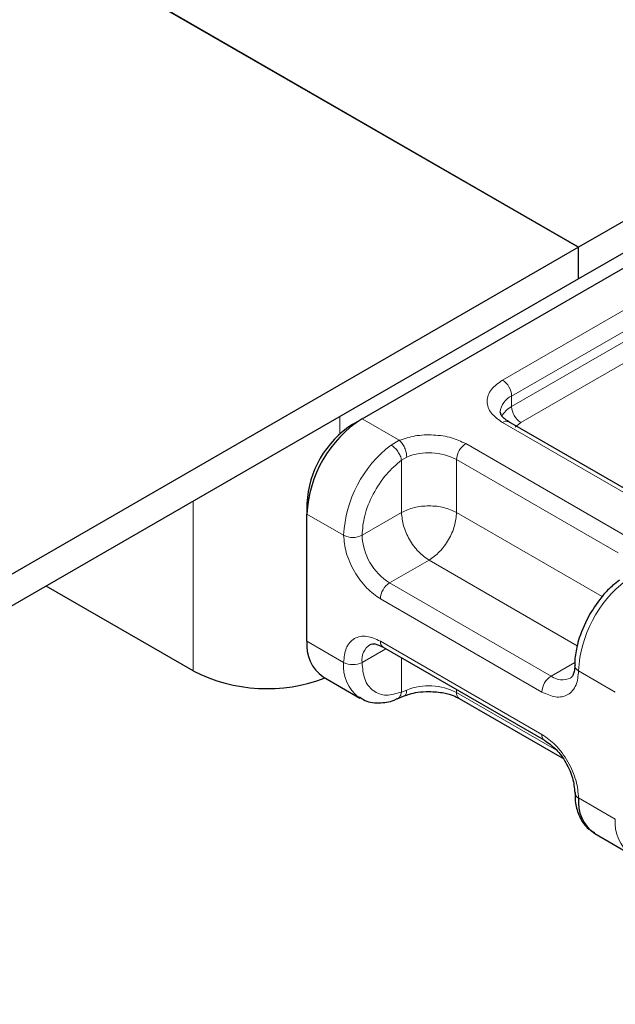
# Model space of a CAD drawing. Units: millimetres. Extents: x 0 to 420, y 0 to 297.
# Drawn here: x 60 to 62, y 28 to 30 of the extents above; entities that cross this region are included whole.
import ezdxf

# ---------------------------------------------------------------- set-up
doc = ezdxf.new("R2010")
doc.units = ezdxf.units.MM

msp = doc.modelspace()

# ---------------------------------------------------------------- linework, layer by layer
at = {"color": 7, "linetype": 'Continuous', "lineweight": 25}
for p, q in [((144.12935, 77.26789), (61.50184, 29.56805)), ((144.12935, 77.19585), (61.50184, 29.496)), ((59.48451, 30.73263), (61.50184, 29.56805)), ((61.50184, 29.56805), (59.48451, 30.73263)), ((61.01102, 29.17886), (61.9261, 29.70713)), ((61.50184, 29.56805), (58.65261, 27.92323)), ((61.50184, 29.496), (61.50184, 29.56805)), ((61.50184, 29.496), (61.50184, 29.56805)), ((61.50184, 29.496), (58.65261, 27.85118)), ((60.99023, 29.16685), (61.01102, 29.17886)), ((61.71001, 28.96064), (61.34398, 29.17195)), ((60.88624, 28.98674), (60.88624, 28.96273)), ((60.88624, 28.67454), (60.88624, 28.96273)), ((60.62835, 28.60728), (60.29536, 28.79952)), ((61.05871, 28.66109), (61.42474, 28.44979)), ((60.9228, 28.59375), (61.00598, 28.54572)), ((61.09096, 28.54411), (61.10649, 28.55047)), ((61.23138, 28.54463), (61.4649, 28.40982)), ((61.53839, 28.23837), (61.62158, 28.19034))]:
    msp.add_line(p, q, dxfattribs=at)
at = {"color": 8, "linetype": 'Continuous', "lineweight": 18}
for p, q in [((61.32927, 29.26654), (61.77423, 29.52341)), ((61.35007, 29.23052), (61.79503, 29.48738)), ((61.35007, 29.2065), (61.79503, 29.46337)), ((61.81583, 29.42735), (61.37087, 29.17048)), ((61.35007, 29.2065), (61.35007, 29.23052)), ((60.96111, 29.14524), (60.96111, 29.18385)), ((61.01102, 29.17886), (61.09549, 29.1301)), ((61.69531, 28.95918), (61.32927, 29.17049)), ((61.37087, 29.17048), (61.35848, 29.15995)), ((61.07681, 29.11938), (61.09549, 29.1301)), ((61.24609, 29.12247), (61.61212, 28.91116)), ((61.11234, 29.09217), (61.1005, 29.08527)), ((61.1005, 28.96636), (61.1005, 29.08527)), ((61.22529, 29.08644), (61.59132, 28.87514)), ((61.22529, 29.08644), (61.22529, 28.96636)), ((60.62835, 28.99175), (60.62835, 28.60728)), ((60.88624, 28.96273), (60.96943, 28.91471)), ((61.1005, 28.96636), (61.01102, 28.91471)), ((61.22529, 28.96636), (61.55531, 28.77585)), ((61.1629, 28.8583), (61.07342, 28.80664)), ((61.49882, 28.66438), (61.1629, 28.8583)), ((61.43945, 28.59534), (61.07342, 28.80664)), ((61.41865, 28.55931), (61.05262, 28.77062)), ((60.88624, 28.67454), (60.96943, 28.62652)), ((61.05262, 28.67456), (61.41865, 28.46325)), ((61.06481, 28.65757), (61.01102, 28.62652)), ((61.1005, 28.63696), (61.1005, 28.55927)), ((61.43945, 28.59534), (61.49346, 28.62652)), ((61.58503, 28.55933), (61.50184, 28.60735)), ((61.11234, 28.56382), (61.1005, 28.55927)), ((61.22529, 28.56493), (61.22529, 28.55809)), ((61.452, 28.42721), (61.22529, 28.55809)), ((61.50184, 28.31916), (61.58503, 28.27114))]:
    msp.add_line(p, q, dxfattribs=at)
for centre, radius, start, end in [((61.30492, 29.22846), 0.0452, 2.60548, 57.39452), ((61.36753, 29.19072), 0.04345, 113.68238, 175.13917), ((61.37474, 29.15892), 0.0536, 117.40134, 151.63968), ((61.39523, 29.20855), 0.0452, 182.60548, 237.39452), ((61.33789, 29.15846), 0.01479, 65.69288, 125.61758), ((61.24452, 28.90089), 0.27544, 127.50994, 177.1248), ((61.27044, 29.08439), 0.0452, 122.60548, 177.39452), ((61.16244, 28.96356), 0.13803, 62.91176, 111.28137), ((60.99023, 28.95485), 0.04521, 242.60967, 297.39033), ((61.14648, 28.92087), 0.1356, 182.60548, 237.39452), ((61.09777, 28.76857), 0.0452, 122.60548, 177.39452), ((61.77693, 28.59354), 0.27544, 127.50994, 177.1248), ((61.06661, 28.67278), 0.0141, 172.74417, 235.94365), ((61.05291, 28.63188), 0.04223, 123.65611, 187.29589), ((61.05784, 28.6177), 0.08885, 174.30719, 233.35463), ((60.99023, 28.66666), 0.04521, 242.60967, 297.39033), ((61.50722, 28.62028), 0.014, 182.50661, 247.41455), ((61.4638, 28.55726), 0.0452, 122.60548, 177.39452), ((61.46518, 28.63036), 0.04346, 233.69042, 295.14243), ((61.16244, 28.43521), 0.13803, 62.91176, 111.28137), ((61.2397, 28.5565), 0.0145, 173.70115, 234.98667), ((61.43259, 28.46146), 0.01406, 172.67587, 236.62779), ((61.67344, 28.26233), 0.08885, 174.30719, 233.35463)]:
    msp.add_arc(centre, radius, start, end, dxfattribs=at)
at = {"color": 7, "linetype": 'Continuous', "lineweight": 25}
for centre, radius, start, end in [((61.15716, 28.9504), 0.2712, 122.60548, 177.39452), ((61.11201, 28.97647), 0.226, 122.60548, 177.39452), ((60.97271, 28.665), 0.087, 173.70115, 234.98667), ((60.79601, 28.93535), 0.36843, 242.93085, 290.8823), ((61.50766, 28.33244), 0.0145, 185.00885, 246.30409), ((61.58729, 28.30916), 0.08603, 173.3195, 235.36832)]:
    msp.add_arc(centre, radius, start, end, dxfattribs=at)
at = {"color": 8, "linetype": 'Continuous', "lineweight": 18}
for points, knots in [([(61.32927, 29.17049), (61.31993, 29.17717), (61.30551, 29.18749), (61.29648, 29.20466), (61.29399, 29.21851), (61.29647, 29.23236), (61.3055, 29.24953), (61.31993, 29.25985), (61.32927, 29.26654)], [0, 0, 0, 0, 0.2394429, 0.3696359, 0.4999999, 0.6301929, 0.7605571, 1, 1, 1, 1]), ([(61.09549, 29.1301), (61.10711, 29.13387), (61.13109, 29.14165), (61.17339, 29.14342), (61.21452, 29.13742), (61.23578, 29.12735), (61.24609, 29.12247)], [0, 0, 0, 0, 0.2422355, 0.5, 0.7577645, 1, 1, 1, 1]), ([(61.01102, 28.91471), (61.01224, 28.92926), (61.01474, 28.95936), (61.0349, 29.00888), (61.06457, 29.05435), (61.08879, 29.07519), (61.1005, 29.08527)], [0, 0, 0, 0, 0.24182894, 0.5, 0.75817106, 1, 1, 1, 1]), ([(61.05262, 28.77062), (61.04216, 28.77795), (61.02601, 28.78926), (61.00662, 28.81242), (60.99339, 28.83247), (60.98263, 28.85396), (60.97227, 28.88233), (60.97055, 28.90198), (60.96943, 28.91471)], [0, 0, 0, 0, 0.2394429, 0.3696359, 0.4999999, 0.6301929, 0.7605571, 1, 1, 1, 1]), ([(60.96943, 28.62652), (60.97055, 28.63795), (60.97227, 28.65561), (60.98263, 28.67201), (60.99338, 28.68109), (61.00661, 28.68587), (61.026, 28.68664), (61.04216, 28.67931), (61.05262, 28.67456)], [0, 0, 0, 0, 0.2394429, 0.3696359, 0.4999999, 0.6301929, 0.7605571, 1, 1, 1, 1]), ([(61.1005, 28.55927), (61.08879, 28.55582), (61.06457, 28.54871), (61.0349, 28.55991), (61.01474, 28.58616), (61.01224, 28.61336), (61.01102, 28.62652)], [0, 0, 0, 0, 0.2418289, 0.5, 0.7581711, 1, 1, 1, 1]), ([(61.50184, 28.60735), (61.50072, 28.59592), (61.499, 28.57827), (61.48864, 28.56186), (61.47789, 28.55278), (61.46465, 28.548), (61.44527, 28.54723), (61.42911, 28.55457), (61.41865, 28.55931)], [0, 0, 0, 0, 0.2394429, 0.3696359, 0.4999999, 0.6301929, 0.7605571, 1, 1, 1, 1]), ([(61.09085, 28.54445), (61.09136, 28.54454), (61.09437, 28.54507), (61.09836, 28.55002), (61.09979, 28.55619), (61.1005, 28.55927)], [0, 0, 0, 0, 0.0928506, 0.5464253, 1, 1, 1, 1]), ([(61.11234, 28.56382), (61.11206, 28.56096), (61.1115, 28.55524), (61.10898, 28.551), (61.10683, 28.55083), (61.10654, 28.55081)], [0, 0, 0, 0, 0.4633906, 0.9267812, 1, 1, 1, 1]), ([(61.41865, 28.46325), (61.42911, 28.45592), (61.44526, 28.44461), (61.46465, 28.42146), (61.47788, 28.40141), (61.48864, 28.37991), (61.499, 28.35154), (61.50072, 28.33189), (61.50184, 28.31916)], [0, 0, 0, 0, 0.23944295, 0.36963586, 0.49999992, 0.63019291, 0.76055705, 1, 1, 1, 1])]:
    msp.add_open_spline(points, degree=3, knots=knots, dxfattribs=at)
at = {"color": 7, "linetype": 'Continuous', "lineweight": 25}
for points, knots in [([(61.34439, 29.17208), (61.34209, 29.17335), (61.33538, 29.17705), (61.32873, 29.18375), (61.32451, 29.19046), (61.32445, 29.19304), (61.32442, 29.19438)], [0, 0, 0, 0, 0.1405341, 0.4093914, 0.6913364, 1, 1, 1, 1]), ([(61.59473, 28.81309), (61.58943, 28.80913), (61.57606, 28.79916), (61.55224, 28.77439), (61.53688, 28.75079), (61.52762, 28.73655)], [0, 0, 0, 0, 0.2067668, 0.5213843, 1, 1, 1, 1]), ([(61.52762, 28.73655), (61.51849, 28.71844), (61.50591, 28.69346), (61.4966, 28.65651), (61.49274, 28.63523), (61.49363, 28.62219), (61.4938, 28.61962)], [0, 0, 0, 0, 0.4652794, 0.641669, 0.9292769, 1, 1, 1, 1]), ([(61.0293, 28.66692), (61.03276, 28.66805), (61.03982, 28.67036), (61.05233, 28.66423), (61.05871, 28.66109)], [0, 0, 0, 0, 0.4894502, 1, 1, 1, 1]), ([(61.4929, 28.61964), (61.49295, 28.61702), (61.49311, 28.60936), (61.49062, 28.60024), (61.48692, 28.59324), (61.48472, 28.59189), (61.48357, 28.59119)], [0, 0, 0, 0, 0.1406461, 0.4095063, 0.691475, 1, 1, 1, 1]), ([(61.10668, 28.55033), (61.11046, 28.5518), (61.11963, 28.55535), (61.13872, 28.55951), (61.15424, 28.5602), (61.1629, 28.56058)], [0, 0, 0, 0, 0.2367639, 0.5742156, 1, 1, 1, 1]), ([(61.1629, 28.56058), (61.1745, 28.55994), (61.1906, 28.55906), (61.21099, 28.55371), (61.22311, 28.54937), (61.22909, 28.54566), (61.23097, 28.54449)], [0, 0, 0, 0, 0.4410852, 0.6119981, 0.8781969, 1, 1, 1, 1]), ([(61.00534, 28.54822), (61.00931, 28.5453), (61.02307, 28.53514), (61.05288, 28.53396), (61.07789, 28.53741), (61.09, 28.54395), (61.09096, 28.54447)], [0, 0, 0, 0, 0.168394, 0.5848691, 0.9671546, 1, 1, 1, 1]), ([(61.42474, 28.44979), (61.43372, 28.44342), (61.45166, 28.43068), (61.4743, 28.39932), (61.49014, 28.36404), (61.4922, 28.34213), (61.49322, 28.33117)], [0, 0, 0, 0, 0.2499991, 0.4999988, 0.7499991, 1, 1, 1, 1]), ([(61.4938, 28.33142), (61.4939, 28.32334), (61.49414, 28.30391), (61.50297, 28.27656), (61.51722, 28.25233), (61.53204, 28.24406), (61.53777, 28.24086)], [0, 0, 0, 0, 0.2081479, 0.5004596, 0.8068676, 1, 1, 1, 1])]:
    msp.add_open_spline(points, degree=3, knots=knots, dxfattribs=at)
at = {"color": 8, "linetype": 'Continuous', "lineweight": 18}
for points in [[(61.1005, 29.08527), (61.09981, 29.08835), (61.09843, 29.0945), (61.09266, 29.10459), (61.08511, 29.11367), (61.07958, 29.11748), (61.07681, 29.11938)], [(61.09549, 29.1301), (61.0977, 29.12792), (61.10211, 29.12355), (61.10768, 29.1134), (61.11158, 29.10224), (61.11209, 29.09553), (61.11234, 29.09217)], [(61.22529, 28.96636), (61.21617, 28.97054), (61.19795, 28.9789), (61.1629, 28.98248), (61.12785, 28.9789), (61.10962, 28.97054), (61.1005, 28.96636)], [(61.1005, 28.96636), (61.10144, 28.95638), (61.10332, 28.93642), (61.11775, 28.90427), (61.13837, 28.87571), (61.15472, 28.8641), (61.1629, 28.8583)], [(61.1629, 28.8583), (61.17107, 28.8641), (61.18742, 28.87571), (61.20805, 28.90427), (61.22247, 28.93642), (61.22435, 28.95638), (61.22529, 28.96636)]]:
    msp.add_open_spline(points, degree=3, dxfattribs=at)

doc.saveas('drawing.dxf')
